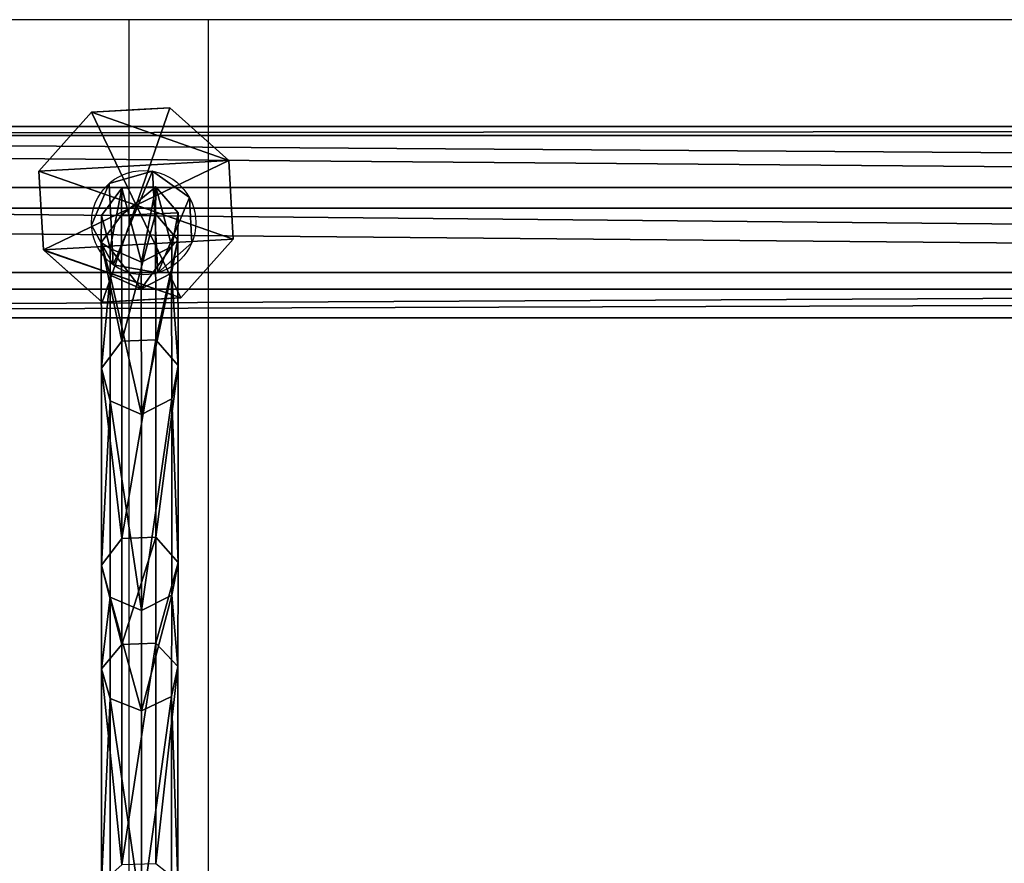
# Model space of a CAD drawing. Units: inches. Extents: x -245 to 544, y -273 to 563.
# Drawn here: x 162 to 181, y 82 to 99 of the extents above; entities that cross this region are included whole.
import ezdxf

# ---------------------------------------------------------------- set-up
doc = ezdxf.new("R2010")
doc.units = ezdxf.units.IN
doc.header["$MEASUREMENT"] = 0
doc.layers.get('0').update_dxf_attribs({"true_color": 0xffffff})
doc.layers.add('strefa bezpieczeństwa', color=1, linetype='Continuous')

# ---------------------------------------------------------------- blocks, each defined once
blk = doc.blocks.new('Grupa_77')
at = {"color": 253, "true_color": 0xb5b5b5}
for p, q in [((0, 0, 1.665), (0, 179, 1.665)), ((0.577, 179, 3.29), (0.577, 0, 3.29)), ((0.911, 0, 0.2), (0.911, 179, 0.2)), ((2.207, 0, 3.853), (2.207, 179, 3.853)), ((2.624, 0), (2.624, 179)), ((3.663, 0, 2.929), (3.663, 179, 2.929)), ((3.849, 0, 1.214), (3.849, 179, 1.214))]:
    blk.add_line(p, q, dxfattribs=at)
mesh = blk.add_polyface(dxfattribs=at)
corners = [(0.577, 0, 3.29), (0, 179, 1.665), (0, 0, 1.665), (0.577, 179, 3.29)]
mesh.append_faces([[corners[k] for k in face] for face in [(0, 1, 2), (1, 0, 3)]], dxfattribs={"vtx0": -1, "color": 253})
mesh = blk.add_polyface(dxfattribs=at)
corners = [(0, 179, 1.665), (0.911, 0, 0.2), (0, 0, 1.665), (0.911, 179, 0.2)]
mesh.append_faces([[corners[k] for k in face] for face in [(0, 1, 2), (1, 0, 3)]], dxfattribs={"vtx0": -1, "color": 253})
mesh = blk.add_polyface(dxfattribs=at)
corners = [(0.577, 0, 3.29), (2.207, 179, 3.853), (0.577, 179, 3.29), (2.207, 0, 3.853)]
mesh.append_faces([[corners[k] for k in face] for face in [(0, 1, 2), (1, 0, 3)]], dxfattribs={"vtx0": -1, "color": 253})
mesh = blk.add_polyface(dxfattribs=at)
corners = [(2.624, 179), (0.911, 0, 0.2), (0.911, 179, 0.2), (2.624, 0)]
mesh.append_faces([[corners[k] for k in face] for face in [(0, 1, 2), (1, 0, 3)]], dxfattribs={"vtx0": -1, "color": 253})
mesh = blk.add_polyface(dxfattribs=at)
corners = [(2.207, 0, 3.853), (3.663, 179, 2.929), (2.207, 179, 3.853), (3.663, 0, 2.929)]
mesh.append_faces([[corners[k] for k in face] for face in [(0, 1, 2), (1, 0, 3)]], dxfattribs={"vtx0": -1, "color": 253})
mesh = blk.add_polyface(dxfattribs=at)
corners = [(3.849, 179, 1.214), (2.624, 0), (2.624, 179), (3.849, 0, 1.214)]
mesh.append_faces([[corners[k] for k in face] for face in [(0, 1, 2), (1, 0, 3)]], dxfattribs={"vtx0": -1, "color": 253})
mesh = blk.add_polyface(dxfattribs=at)
corners = [(3.849, 0, 1.214), (3.663, 179, 2.929), (3.663, 0, 2.929), (3.849, 179, 1.214)]
mesh.append_faces([[corners[k] for k in face] for face in [(0, 1, 2), (1, 0, 3)]], dxfattribs={"vtx0": -1, "color": 253})
blk = doc.blocks.new('Grupa_18')
blk.add_blockref('Grupa_77', (79.926, 9.749, 5.859))
blk = doc.blocks.new('Grupa_75')
blk.add_blockref('Grupa_18', (0, 0, 74))
blk = doc.blocks.new('Grupa_9')
for p, q in [((1.818, 2.516, 2.424), (1.782, 3.16, 3.041)), ((1.818, 2.514, 2.425), (1.818, 2.516, 2.424)), ((1.871, 1.58, 3.319), (1.818, 2.514, 2.425))]:
    blk.add_line(p, q)
blk = doc.blocks.new('Grupa_12')
at = {"color": 253, "true_color": 0xb5b5b5}
for p, q in [((0, 2.635, 3.432), (1.055, 3.816, 3.432)), ((0, 2.635, 0.618), (1.055, 3.816, 1.687)), ((1.055, 3.816, 1.953), (0, 2.635, 1.953)), ((1.055, 3.816, 3.432), (2.635, 3.905, 3.432)), ((2.635, 3.905, 1.687), (1.055, 3.816, 1.687)), ((2.635, 3.905, 1.953), (1.055, 3.816, 1.953)), ((1.055, 3.816, 3.432), (1.055, 3.816, 1.953)), ((1.952, 1.952, 4.537), (1.055, 3.816, 3.432)), ((1.055, 3.816, 1.953), (1.055, 3.816, 1.687)), ((1.952, 1.952, 4.537), (2.635, 3.905, 3.432)), ((2.635, 3.905, 3.432), (3.816, 2.85, 3.432)), ((3.816, 2.85, 0.618), (2.635, 3.905, 1.687)), ((2.635, 3.905, 3.432), (2.635, 3.905, 1.953)), ((2.635, 3.905, 1.953), (2.635, 3.905, 1.687)), ((3.816, 2.85, 1.953), (2.635, 3.905, 1.953)), ((1.952, 1.952, 4.537), (3.816, 2.85, 3.432)), ((3.816, 2.85, 3.432), (3.905, 1.27, 3.432)), ((3.816, 2.85, 3.432), (3.816, 2.85, 1.953)), ((3.852, 2.205), (3.816, 2.85, 0.618)), ((3.816, 2.85, 1.953), (3.816, 2.85, 0.618)), ((3.905, 1.27, 1.953), (3.816, 2.85, 1.953)), ((1.952, 1.952, 4.537), (0, 2.635, 3.432)), ((0, 2.635, 0.618), (0.036, 1.989, 0.003)), ((0.089, 1.055, 3.432), (0, 2.635, 3.432)), ((0, 2.635, 3.432), (0, 2.635, 1.953)), ((0, 2.635, 1.953), (0.089, 1.055, 1.953)), ((0, 2.635, 1.953), (0, 2.635, 0.618)), ((3.852, 2.205), (3.905, 1.27, 0.897)), ((0.036, 1.989, 0.003), (0.089, 1.055, 0.897)), ((1.952, 1.952, 4.537), (0.089, 1.055, 3.432)), ((1.952, 1.952, 4.537), (1.27, 0, 3.432)), ((3.905, 1.27, 3.432), (1.952, 1.952, 4.537)), ((1.952, 1.952, 4.537), (2.85, 0.089, 3.432)), ((3.905, 1.27, 3.432), (2.85, 0.089, 3.432)), ((2.863, 0.103, 1.953), (3.905, 1.27, 1.953)), ((2.863, 0.103, 1.953), (3.905, 1.27, 0.897)), ((3.905, 1.27, 1.953), (3.905, 1.27, 3.432)), ((3.905, 1.27, 1.953), (3.905, 1.27, 0.897)), ((0.089, 1.055, 3.432), (0.089, 1.055, 1.953)), ((1.27, 0, 3.432), (0.089, 1.055, 3.432)), ((0.089, 1.055, 1.953), (0.089, 1.055, 0.897)), ((0.089, 1.055, 0.897), (1.27, 0, 1.953)), ((0.089, 1.055, 1.953), (1.27, 0, 1.953)), ((2.85, 0.089, 3.432), (1.27, 0, 3.432)), ((1.27, 0, 1.953), (2.85, 0.089, 1.953)), ((1.27, 0, 3.432), (1.27, 0, 1.953)), ((2.85, 0.089, 1.953), (2.863, 0.103, 1.953)), ((2.85, 0.089, 3.432), (2.85, 0.089, 1.953))]:
    blk.add_line(p, q, dxfattribs=at)
blk.add_blockref('Grupa_9', (-1.782, -0.525, -2.423), dxfattribs=at)
mesh = blk.add_polyface(dxfattribs=at)
corners = [(1.055, 3.816, 1.953), (0.089, 1.055, 1.953), (0, 2.635, 1.953), (1.27, 0, 1.953), (2.635, 3.905, 1.953), (2.85, 0.089, 1.953), (3.816, 2.85, 1.953), (2.863, 0.103, 1.953), (3.905, 1.27, 1.953)]
mesh.append_faces([[corners[k] for k in face] for face in [(0, 1, 2), (7, 6, 8)]], dxfattribs={"vtx0": -1, "color": 253})
mesh.append_faces([[corners[k] for k in face] for face in [(1, 0, 3), (3, 4, 5), (5, 6, 7)]], dxfattribs={"vtx0": -1, "vtx1": -1, "color": 253})
mesh.append_faces([[corners[k] for k in face] for face in [(3, 0, 4), (5, 4, 6)]], dxfattribs={"vtx0": -1, "vtx2": -1, "color": 253})
mesh = blk.add_polyface(dxfattribs=at)
corners = [(1.055, 3.816, 3.432), (0, 2.635, 1.953), (0, 2.635, 3.432), (1.055, 3.816, 1.953)]
mesh.append_faces([[corners[k] for k in face] for face in [(0, 1, 2), (1, 0, 3)]], dxfattribs={"vtx0": -1, "color": 253})
mesh = blk.add_polyface(dxfattribs=at)
corners = [(1.952, 1.952, 4.537), (1.055, 3.816, 3.432), (0, 2.635, 3.432)]
mesh.append_faces([[corners[k] for k in face] for face in [(0, 1, 2)]], dxfattribs={"color": 253})
mesh = blk.add_polyface(dxfattribs=at)
corners = [(1.055, 3.816, 1.953), (0, 2.635, 0.618), (0, 2.635, 1.953), (1.055, 3.816, 1.687)]
mesh.append_faces([[corners[k] for k in face] for face in [(0, 1, 2), (1, 0, 3)]], dxfattribs={"vtx0": -1, "color": 253})
mesh = blk.add_polyface(dxfattribs=at)
corners = [(1.055, 3.816, 1.953), (2.635, 3.905, 1.687), (1.055, 3.816, 1.687), (2.635, 3.905, 1.953)]
mesh.append_faces([[corners[k] for k in face] for face in [(0, 1, 2), (1, 0, 3)]], dxfattribs={"vtx0": -1, "color": 253})
mesh = blk.add_polyface(dxfattribs=at)
corners = [(1.055, 3.816, 3.432), (2.635, 3.905, 1.953), (1.055, 3.816, 1.953), (2.635, 3.905, 3.432)]
mesh.append_faces([[corners[k] for k in face] for face in [(0, 1, 2), (1, 0, 3)]], dxfattribs={"vtx0": -1, "color": 253})
mesh = blk.add_polyface(dxfattribs=at)
corners = [(2.635, 3.905, 3.432), (1.055, 3.816, 3.432), (1.952, 1.952, 4.537)]
mesh.append_faces([[corners[k] for k in face] for face in [(0, 1, 2)]], dxfattribs={"color": 253})
mesh = blk.add_polyface(dxfattribs=at)
corners = [(3.816, 2.85, 3.432), (2.635, 3.905, 3.432), (1.952, 1.952, 4.537)]
mesh.append_faces([[corners[k] for k in face] for face in [(0, 1, 2)]], dxfattribs={"color": 253})
mesh = blk.add_polyface(dxfattribs=at)
corners = [(2.635, 3.905, 1.687), (3.816, 2.85, 1.953), (3.816, 2.85, 0.618), (2.635, 3.905, 1.953)]
mesh.append_faces([[corners[k] for k in face] for face in [(0, 1, 2), (1, 0, 3)]], dxfattribs={"vtx0": -1, "color": 253})
mesh = blk.add_polyface(dxfattribs=at)
corners = [(2.635, 3.905, 3.432), (3.816, 2.85, 1.953), (2.635, 3.905, 1.953), (3.816, 2.85, 3.432)]
mesh.append_faces([[corners[k] for k in face] for face in [(0, 1, 2), (1, 0, 3)]], dxfattribs={"vtx0": -1, "color": 253})
mesh = blk.add_polyface(dxfattribs=at)
corners = [(3.905, 1.27, 3.432), (3.816, 2.85, 3.432), (1.952, 1.952, 4.537)]
mesh.append_faces([[corners[k] for k in face] for face in [(0, 1, 2)]], dxfattribs={"color": 253})
mesh = blk.add_polyface(dxfattribs=at)
corners = [(3.816, 2.85, 1.953), (3.905, 1.27, 3.432), (3.905, 1.27, 1.953), (3.816, 2.85, 3.432)]
mesh.append_faces([[corners[k] for k in face] for face in [(0, 1, 2), (1, 0, 3)]], dxfattribs={"vtx0": -1, "color": 253})
mesh = blk.add_polyface(dxfattribs=at)
corners = [(3.852, 2.205), (3.905, 1.27, 1.953), (3.905, 1.27, 0.897), (3.816, 2.85, 1.953), (3.816, 2.85, 0.618)]
mesh.append_faces([[corners[k] for k in face] for face in [(0, 1, 2), (3, 0, 4)]], dxfattribs={"vtx0": -1, "color": 253})
mesh.append_faces([[corners[k] for k in face] for face in [(1, 0, 3)]], dxfattribs={"vtx0": -1, "vtx1": -1, "color": 253})
mesh = blk.add_polyface(dxfattribs=at)
corners = [(0, 2.635, 3.432), (0.089, 1.055, 1.953), (0.089, 1.055, 3.432), (0, 2.635, 1.953)]
mesh.append_faces([[corners[k] for k in face] for face in [(0, 1, 2), (1, 0, 3)]], dxfattribs={"vtx0": -1, "color": 253})
mesh = blk.add_polyface(dxfattribs=at)
corners = [(1.952, 1.952, 4.537), (0, 2.635, 3.432), (0.089, 1.055, 3.432)]
mesh.append_faces([[corners[k] for k in face] for face in [(0, 1, 2)]], dxfattribs={"color": 253})
mesh = blk.add_polyface(dxfattribs=at)
corners = [(0, 2.635, 1.953), (0.089, 1.055, 0.897), (0.089, 1.055, 1.953), (0.036, 1.989, 0.003), (0, 2.635, 0.618)]
mesh.append_faces([[corners[k] for k in face] for face in [(0, 1, 2), (3, 0, 4)]], dxfattribs={"vtx0": -1, "color": 253})
mesh.append_faces([[corners[k] for k in face] for face in [(1, 0, 3)]], dxfattribs={"vtx0": -1, "vtx1": -1, "color": 253})
mesh = blk.add_polyface(dxfattribs=at)
corners = [(1.952, 1.952, 4.537), (0.089, 1.055, 3.432), (1.27, 0, 3.432)]
mesh.append_faces([[corners[k] for k in face] for face in [(0, 1, 2)]], dxfattribs={"color": 253})
mesh = blk.add_polyface(dxfattribs=at)
corners = [(2.85, 0.089, 3.432), (1.952, 1.952, 4.537), (1.27, 0, 3.432)]
mesh.append_faces([[corners[k] for k in face] for face in [(0, 1, 2)]], dxfattribs={"color": 253})
mesh = blk.add_polyface(dxfattribs=at)
corners = [(3.905, 1.27, 3.432), (1.952, 1.952, 4.537), (2.85, 0.089, 3.432)]
mesh.append_faces([[corners[k] for k in face] for face in [(0, 1, 2)]], dxfattribs={"color": 253})
mesh = blk.add_polyface(dxfattribs=at)
corners = [(2.863, 0.103, 1.953), (2.85, 0.089, 3.432), (2.85, 0.089, 1.953), (3.905, 1.27, 3.432), (3.905, 1.27, 1.953)]
mesh.append_faces([[corners[k] for k in face] for face in [(0, 1, 2), (3, 0, 4)]], dxfattribs={"vtx0": -1, "color": 253})
mesh.append_faces([[corners[k] for k in face] for face in [(1, 0, 3)]], dxfattribs={"vtx0": -1, "vtx1": -1, "color": 253})
mesh = blk.add_polyface(dxfattribs=at)
corners = [(3.905, 1.27, 1.953), (2.863, 0.103, 1.953), (3.905, 1.27, 0.897)]
mesh.append_faces([[corners[k] for k in face] for face in [(0, 1, 2)]], dxfattribs={"color": 253})
mesh = blk.add_polyface(dxfattribs=at)
corners = [(0.089, 1.055, 1.953), (0.089, 1.055, 0.897), (1.27, 0, 1.953)]
mesh.append_faces([[corners[k] for k in face] for face in [(0, 1, 2)]], dxfattribs={"color": 253})
mesh = blk.add_polyface(dxfattribs=at)
corners = [(1.27, 0, 3.432), (0.089, 1.055, 1.953), (1.27, 0, 1.953), (0.089, 1.055, 3.432)]
mesh.append_faces([[corners[k] for k in face] for face in [(0, 1, 2), (1, 0, 3)]], dxfattribs={"vtx0": -1, "color": 253})
mesh = blk.add_polyface(dxfattribs=at)
corners = [(2.85, 0.089, 3.432), (1.27, 0, 1.953), (2.85, 0.089, 1.953), (1.27, 0, 3.432)]
mesh.append_faces([[corners[k] for k in face] for face in [(0, 1, 2), (1, 0, 3)]], dxfattribs={"vtx0": -1, "color": 253})
blk = doc.blocks.new('Grupa_20')
for name, p, rotation in [('Grupa_75', (198.495, 0, -74), 90.00000000000001), ('Grupa_12', (67.107, 84.147, 7.947), 269.9999999999999)]:
    blk.add_blockref(name, p, dxfattribs=dict(rotation=rotation))
blk = doc.blocks.new('Grupa_257')
at = {"color": 12, "true_color": 0xce0000}
for p, q in [((0.807, 14.603, 5.848), (0.806, 10.522, 10.936)), ((0.178, 10.276, 10.804), (0.18, 14.421, 5.636)), ((1.414, 14.391, 5.602), (1.412, 10.236, 10.782)), ((1.542, 13.944, 5.083), (1.541, 9.633, 10.459)), ((0.411, 13.615, 4.701), (0.41, 9.188, 10.221)), ((1.096, 13.599, 4.682), (1.094, 9.166, 10.209)), ((0.806, 10.522, 10.936), (0.178, 10.276, 10.804)), ((1.412, 10.236, 10.782), (0.806, 10.522, 10.936)), ((0.806, 10.522, 10.936), (0.808, 8.509, 17.252)), ((0.178, 10.276, 10.804), (0.002, 9.682, 10.486)), ((0.181, 8.241, 17.188), (0.178, 10.276, 10.804)), ((1.412, 10.236, 10.782), (1.415, 8.198, 17.177)), ((1.541, 9.633, 10.459), (1.412, 10.236, 10.782)), ((0.002, 9.682, 10.486), (0.41, 9.188, 10.221)), ((1.094, 9.166, 10.209), (1.541, 9.633, 10.459)), ((1.541, 9.633, 10.459), (1.543, 7.542, 17.019)), ((0.41, 9.188, 10.221), (1.094, 9.166, 10.209)), ((0.41, 9.188, 10.221), (0.412, 7.059, 16.903)), ((1.094, 9.166, 10.209), (1.097, 7.035, 16.897)), ((0.808, 8.509, 17.252), (0.181, 8.241, 17.188)), ((0.808, 8.509, 17.252), (0.808, 4.572, 40.949)), ((1.415, 8.198, 17.177), (0.808, 8.509, 17.252)), ((0.181, 8.241, 17.188), (0.004, 7.596, 17.032)), ((0.181, 4.299, 40.912), (0.181, 8.241, 17.188)), ((1.415, 8.198, 17.177), (1.415, 4.256, 40.906)), ((1.543, 7.542, 17.019), (1.415, 8.198, 17.177)), ((0.004, 7.596, 17.032), (0.004, 3.643, 40.823)), ((0.004, 7.596, 17.032), (0.412, 7.059, 16.903)), ((1.097, 7.035, 16.897), (1.543, 7.542, 17.019)), ((1.543, 7.542, 17.019), (1.543, 3.588, 40.816)), ((0.412, 7.059, 16.903), (1.097, 7.035, 16.897)), ((0.412, 7.059, 16.903), (0.412, 3.097, 40.749)), ((1.097, 7.035, 16.897), (1.097, 3.073, 40.746)), ((0.808, 4.572, 40.949), (0.181, 4.299, 40.912)), ((0.808, 4.572, 40.949), (0.804, 2.047, 64.895)), ((1.415, 4.256, 40.906), (0.808, 4.572, 40.949)), ((0.181, 4.299, 40.912), (0.004, 3.643, 40.823)), ((0.176, 1.773, 64.868), (0.181, 4.299, 40.912)), ((1.415, 4.256, 40.906), (1.41, 1.729, 64.864)), ((1.543, 3.588, 40.816), (1.415, 4.256, 40.906)), ((0.004, 3.643, 40.823), (0, 1.114, 64.805)), ((0.004, 3.643, 40.823), (0.412, 3.097, 40.749)), ((1.097, 3.073, 40.746), (1.543, 3.588, 40.816)), ((1.543, 3.588, 40.816), (1.539, 1.059, 64.799)), ((0.412, 3.097, 40.749), (0.408, 0.566, 64.752)), ((0.412, 3.097, 40.749), (1.097, 3.073, 40.746)), ((1.097, 3.073, 40.746), (1.093, 0.542, 64.749)), ((0.804, 2.047, 64.895), (0.176, 1.773, 64.868)), ((1.41, 1.729, 64.864), (0.804, 2.047, 64.895)), ((0.804, 2.047, 64.895), (0.808, 1.513, 71.023)), ((0.176, 1.773, 64.868), (0, 1.114, 64.805)), ((0.181, 1.238, 71.011), (0.176, 1.773, 64.868)), ((1.41, 1.729, 64.864), (1.415, 1.193, 71.009)), ((1.539, 1.059, 64.799), (1.41, 1.729, 64.864)), ((0.808, 1.513, 71.023), (0.181, 1.238, 71.011)), ((0.808, 1.513, 74.982), (0.181, 1.238, 74.982)), ((1.415, 1.193, 71.009), (0.808, 1.513, 71.023)), ((0.808, 1.513, 71.023), (0.808, 1.513, 71.985)), ((0.808, 1.513, 71.985), (0.808, 1.513, 74.982)), ((1.415, 1.193, 74.982), (0.808, 1.513, 74.982)), ((0.181, 1.238, 74.982), (0.004, 0.575, 74.982)), ((0.181, 1.238, 71.011), (0.004, 0.575, 70.982)), ((0.181, 1.238, 74.982), (0.181, 1.238, 71.985)), ((0.181, 1.238, 71.985), (0.181, 1.238, 71.011)), ((1.415, 1.193, 71.009), (1.415, 1.193, 71.985)), ((1.415, 1.193, 71.985), (1.415, 1.193, 74.982)), ((1.543, 0.52, 70.979), (1.415, 1.193, 71.009)), ((1.543, 0.52, 74.982), (1.415, 1.193, 74.982)), ((0, 1.114, 64.805), (0.408, 0.566, 64.752)), ((0, 1.114, 64.805), (0.004, 0.575, 70.982)), ((1.093, 0.542, 64.749), (1.539, 1.059, 64.799)), ((1.539, 1.059, 64.799), (1.543, 0.52, 70.979)), ((0.004, 0.575, 71.985), (0.004, 0.575, 74.982)), ((0.004, 0.575, 70.982), (0.004, 0.575, 71.985)), ((0.004, 0.575, 70.982), (0.412, 0.025, 70.958)), ((0.004, 0.575, 74.982), (0.412, 0.025, 74.982)), ((0.408, 0.566, 64.752), (0.412, 0.025, 70.958)), ((0.408, 0.566, 64.752), (1.093, 0.542, 64.749)), ((1.093, 0.542, 64.749), (1.097, 0, 70.957)), ((1.097, 0, 70.957), (1.543, 0.52, 70.979)), ((1.097, 0, 74.982), (1.543, 0.52, 74.982)), ((1.543, 0.52, 71.985), (1.543, 0.52, 74.982)), ((1.543, 0.52, 70.979), (1.543, 0.52, 71.985)), ((0.412, 0.025, 71.985), (0.412, 0.025, 74.982)), ((0.412, 0.025, 70.958), (0.412, 0.025, 71.985)), ((0.412, 0.025, 70.958), (1.097, 0, 70.957)), ((0.412, 0.025, 74.982), (1.097, 0, 74.982)), ((1.097, 0, 71.985), (1.097, 0, 74.982)), ((1.097, 0, 70.957), (1.097, 0, 71.985))]:
    blk.add_line(p, q, dxfattribs=at)
at = {"color": 12, "true_color": 0xce0000, "extrusion": (-0.999999, 0.001419, 0.000851624)}
blk.add_arc((-26.252, 19.371, 0.021), 18.802, 268.6269, 352.8537, dxfattribs=at)
at = {"color": 12, "true_color": 0xce0000}
mesh = blk.add_polyface(dxfattribs=at)
corners = [(0.807, 14.603, 5.848), (0.178, 10.276, 10.804), (0.18, 14.421, 5.636), (0.806, 10.522, 10.936)]
mesh.append_faces([[corners[k] for k in face] for face in [(0, 1, 2), (1, 0, 3)]], dxfattribs={"vtx0": -1, "color": 12})
mesh = blk.add_polyface(dxfattribs=at)
corners = [(1.412, 10.236, 10.782), (0.807, 14.603, 5.848), (1.414, 14.391, 5.602), (0.806, 10.522, 10.936)]
mesh.append_faces([[corners[k] for k in face] for face in [(0, 1, 2), (1, 0, 3)]], dxfattribs={"vtx0": -1, "color": 12})
mesh = blk.add_polyface(dxfattribs=at)
corners = [(0.003, 13.981, 5.125), (0.178, 10.276, 10.804), (0.002, 9.682, 10.486), (0.18, 14.421, 5.636)]
mesh.append_faces([[corners[k] for k in face] for face in [(0, 1, 2), (1, 0, 3)]], dxfattribs={"vtx0": -1, "color": 12})
mesh = blk.add_polyface(dxfattribs=at)
corners = [(1.412, 10.236, 10.782), (1.542, 13.944, 5.083), (1.541, 9.633, 10.459), (1.414, 14.391, 5.602)]
mesh.append_faces([[corners[k] for k in face] for face in [(0, 1, 2), (1, 0, 3)]], dxfattribs={"vtx0": -1, "color": 12})
mesh = blk.add_polyface(dxfattribs=at)
corners = [(0.411, 13.615, 4.701), (0.002, 9.682, 10.486), (0.41, 9.188, 10.221), (0.003, 13.981, 5.125)]
mesh.append_faces([[corners[k] for k in face] for face in [(0, 1, 2), (1, 0, 3)]], dxfattribs={"vtx0": -1, "color": 12})
mesh = blk.add_polyface(dxfattribs=at)
corners = [(1.541, 9.633, 10.459), (1.096, 13.599, 4.682), (1.094, 9.166, 10.209), (1.542, 13.944, 5.083)]
mesh.append_faces([[corners[k] for k in face] for face in [(0, 1, 2), (1, 0, 3)]], dxfattribs={"vtx0": -1, "color": 12})
mesh = blk.add_polyface(dxfattribs=at)
corners = [(0.411, 13.615, 4.701), (1.094, 9.166, 10.209), (1.096, 13.599, 4.682), (0.41, 9.188, 10.221)]
mesh.append_faces([[corners[k] for k in face] for face in [(0, 1, 2), (1, 0, 3)]], dxfattribs={"vtx0": -1, "color": 12})
mesh = blk.add_polyface(dxfattribs=at)
corners = [(0.806, 10.522, 10.936), (0.181, 8.241, 17.188), (0.178, 10.276, 10.804), (0.808, 8.509, 17.252)]
mesh.append_faces([[corners[k] for k in face] for face in [(0, 1, 2), (1, 0, 3)]], dxfattribs={"vtx0": -1, "color": 12})
mesh = blk.add_polyface(dxfattribs=at)
corners = [(1.415, 8.198, 17.177), (0.806, 10.522, 10.936), (1.412, 10.236, 10.782), (0.808, 8.509, 17.252)]
mesh.append_faces([[corners[k] for k in face] for face in [(0, 1, 2), (1, 0, 3)]], dxfattribs={"vtx0": -1, "color": 12})
mesh = blk.add_polyface(dxfattribs=at)
corners = [(0.002, 9.682, 10.486), (0.181, 8.241, 17.188), (0.004, 7.596, 17.032), (0.178, 10.276, 10.804)]
mesh.append_faces([[corners[k] for k in face] for face in [(0, 1, 2), (1, 0, 3)]], dxfattribs={"vtx0": -1, "color": 12})
mesh = blk.add_polyface(dxfattribs=at)
corners = [(1.415, 8.198, 17.177), (1.541, 9.633, 10.459), (1.543, 7.542, 17.019), (1.412, 10.236, 10.782)]
mesh.append_faces([[corners[k] for k in face] for face in [(0, 1, 2), (1, 0, 3)]], dxfattribs={"vtx0": -1, "color": 12})
mesh = blk.add_polyface(dxfattribs=at)
corners = [(0.41, 9.188, 10.221), (0.004, 7.596, 17.032), (0.412, 7.059, 16.903), (0.002, 9.682, 10.486)]
mesh.append_faces([[corners[k] for k in face] for face in [(0, 1, 2), (1, 0, 3)]], dxfattribs={"vtx0": -1, "color": 12})
mesh = blk.add_polyface(dxfattribs=at)
corners = [(1.543, 7.542, 17.019), (1.094, 9.166, 10.209), (1.097, 7.035, 16.897), (1.541, 9.633, 10.459)]
mesh.append_faces([[corners[k] for k in face] for face in [(0, 1, 2), (1, 0, 3)]], dxfattribs={"vtx0": -1, "color": 12})
mesh = blk.add_polyface(dxfattribs=at)
corners = [(0.41, 9.188, 10.221), (1.097, 7.035, 16.897), (1.094, 9.166, 10.209), (0.412, 7.059, 16.903)]
mesh.append_faces([[corners[k] for k in face] for face in [(0, 1, 2), (1, 0, 3)]], dxfattribs={"vtx0": -1, "color": 12})
mesh = blk.add_polyface(dxfattribs=at)
corners = [(0.808, 8.509, 17.252), (0.181, 4.299, 40.912), (0.181, 8.241, 17.188), (0.808, 4.572, 40.949)]
mesh.append_faces([[corners[k] for k in face] for face in [(0, 1, 2), (1, 0, 3)]], dxfattribs={"vtx0": -1, "color": 12})
mesh = blk.add_polyface(dxfattribs=at)
corners = [(1.415, 4.256, 40.906), (0.808, 8.509, 17.252), (1.415, 8.198, 17.177), (0.808, 4.572, 40.949)]
mesh.append_faces([[corners[k] for k in face] for face in [(0, 1, 2), (1, 0, 3)]], dxfattribs={"vtx0": -1, "color": 12})
mesh = blk.add_polyface(dxfattribs=at)
corners = [(0.004, 7.596, 17.032), (0.181, 4.299, 40.912), (0.004, 3.643, 40.823), (0.181, 8.241, 17.188)]
mesh.append_faces([[corners[k] for k in face] for face in [(0, 1, 2), (1, 0, 3)]], dxfattribs={"vtx0": -1, "color": 12})
mesh = blk.add_polyface(dxfattribs=at)
corners = [(1.415, 4.256, 40.906), (1.543, 7.542, 17.019), (1.543, 3.588, 40.816), (1.415, 8.198, 17.177)]
mesh.append_faces([[corners[k] for k in face] for face in [(0, 1, 2), (1, 0, 3)]], dxfattribs={"vtx0": -1, "color": 12})
mesh = blk.add_polyface(dxfattribs=at)
corners = [(0.412, 7.059, 16.903), (0.004, 3.643, 40.823), (0.412, 3.097, 40.749), (0.004, 7.596, 17.032)]
mesh.append_faces([[corners[k] for k in face] for face in [(0, 1, 2), (1, 0, 3)]], dxfattribs={"vtx0": -1, "color": 12})
mesh = blk.add_polyface(dxfattribs=at)
corners = [(1.543, 3.588, 40.816), (1.097, 7.035, 16.897), (1.097, 3.073, 40.746), (1.543, 7.542, 17.019)]
mesh.append_faces([[corners[k] for k in face] for face in [(0, 1, 2), (1, 0, 3)]], dxfattribs={"vtx0": -1, "color": 12})
mesh = blk.add_polyface(dxfattribs=at)
corners = [(0.412, 7.059, 16.903), (1.097, 3.073, 40.746), (1.097, 7.035, 16.897), (0.412, 3.097, 40.749)]
mesh.append_faces([[corners[k] for k in face] for face in [(0, 1, 2), (1, 0, 3)]], dxfattribs={"vtx0": -1, "color": 12})
mesh = blk.add_polyface(dxfattribs=at)
corners = [(0.808, 4.572, 40.949), (0.176, 1.773, 64.868), (0.181, 4.299, 40.912), (0.804, 2.047, 64.895)]
mesh.append_faces([[corners[k] for k in face] for face in [(0, 1, 2), (1, 0, 3)]], dxfattribs={"vtx0": -1, "color": 12})
mesh = blk.add_polyface(dxfattribs=at)
corners = [(1.41, 1.729, 64.864), (0.808, 4.572, 40.949), (1.415, 4.256, 40.906), (0.804, 2.047, 64.895)]
mesh.append_faces([[corners[k] for k in face] for face in [(0, 1, 2), (1, 0, 3)]], dxfattribs={"vtx0": -1, "color": 12})
mesh = blk.add_polyface(dxfattribs=at)
corners = [(0.004, 3.643, 40.823), (0.176, 1.773, 64.868), (0, 1.114, 64.805), (0.181, 4.299, 40.912)]
mesh.append_faces([[corners[k] for k in face] for face in [(0, 1, 2), (1, 0, 3)]], dxfattribs={"vtx0": -1, "color": 12})
mesh = blk.add_polyface(dxfattribs=at)
corners = [(1.41, 1.729, 64.864), (1.543, 3.588, 40.816), (1.539, 1.059, 64.799), (1.415, 4.256, 40.906)]
mesh.append_faces([[corners[k] for k in face] for face in [(0, 1, 2), (1, 0, 3)]], dxfattribs={"vtx0": -1, "color": 12})
mesh = blk.add_polyface(dxfattribs=at)
corners = [(0.412, 3.097, 40.749), (0, 1.114, 64.805), (0.408, 0.566, 64.752), (0.004, 3.643, 40.823)]
mesh.append_faces([[corners[k] for k in face] for face in [(0, 1, 2), (1, 0, 3)]], dxfattribs={"vtx0": -1, "color": 12})
mesh = blk.add_polyface(dxfattribs=at)
corners = [(1.539, 1.059, 64.799), (1.097, 3.073, 40.746), (1.093, 0.542, 64.749), (1.543, 3.588, 40.816)]
mesh.append_faces([[corners[k] for k in face] for face in [(0, 1, 2), (1, 0, 3)]], dxfattribs={"vtx0": -1, "color": 12})
mesh = blk.add_polyface(dxfattribs=at)
corners = [(0.412, 3.097, 40.749), (1.093, 0.542, 64.749), (1.097, 3.073, 40.746), (0.408, 0.566, 64.752)]
mesh.append_faces([[corners[k] for k in face] for face in [(0, 1, 2), (1, 0, 3)]], dxfattribs={"vtx0": -1, "color": 12})
mesh = blk.add_polyface(dxfattribs=at)
corners = [(0.804, 2.047, 64.895), (0.181, 1.238, 71.011), (0.176, 1.773, 64.868), (0.808, 1.513, 71.023)]
mesh.append_faces([[corners[k] for k in face] for face in [(0, 1, 2), (1, 0, 3)]], dxfattribs={"vtx0": -1, "color": 12})
mesh = blk.add_polyface(dxfattribs=at)
corners = [(1.415, 1.193, 71.009), (0.804, 2.047, 64.895), (1.41, 1.729, 64.864), (0.808, 1.513, 71.023)]
mesh.append_faces([[corners[k] for k in face] for face in [(0, 1, 2), (1, 0, 3)]], dxfattribs={"vtx0": -1, "color": 12})
mesh = blk.add_polyface(dxfattribs=at)
corners = [(0, 1.114, 64.805), (0.181, 1.238, 71.011), (0.004, 0.575, 70.982), (0.176, 1.773, 64.868)]
mesh.append_faces([[corners[k] for k in face] for face in [(0, 1, 2), (1, 0, 3)]], dxfattribs={"vtx0": -1, "color": 12})
mesh = blk.add_polyface(dxfattribs=at)
corners = [(1.415, 1.193, 71.009), (1.539, 1.059, 64.799), (1.543, 0.52, 70.979), (1.41, 1.729, 64.864)]
mesh.append_faces([[corners[k] for k in face] for face in [(0, 1, 2), (1, 0, 3)]], dxfattribs={"vtx0": -1, "color": 12})
mesh = blk.add_polyface(dxfattribs=at)
corners = [(0.181, 1.238, 74.982), (0.412, 0.025, 74.982), (0.004, 0.575, 74.982), (0.808, 1.513, 74.982), (1.097, 0, 74.982), (1.415, 1.193, 74.982), (1.543, 0.52, 74.982)]
mesh.append_faces([[corners[k] for k in face] for face in [(0, 1, 2), (4, 5, 6)]], dxfattribs={"vtx0": -1, "color": 12})
mesh.append_faces([[corners[k] for k in face] for face in [(1, 3, 4)]], dxfattribs={"vtx0": -1, "vtx1": -1, "color": 12})
mesh.append_faces([[corners[k] for k in face] for face in [(1, 0, 3), (4, 3, 5)]], dxfattribs={"vtx0": -1, "vtx2": -1, "color": 12})
mesh = blk.add_polyface(dxfattribs=at)
corners = [(0.808, 1.513, 71.023), (0.181, 1.238, 71.985), (0.181, 1.238, 71.011), (0.808, 1.513, 71.985), (0.808, 1.513, 74.982), (0.181, 1.238, 74.982)]
mesh.append_faces([[corners[k] for k in face] for face in [(0, 1, 2), (1, 4, 5)]], dxfattribs={"vtx0": -1, "color": 12})
mesh.append_faces([[corners[k] for k in face] for face in [(1, 0, 3), (1, 3, 4)]], dxfattribs={"vtx0": -1, "vtx2": -1, "color": 12})
mesh = blk.add_polyface(dxfattribs=at)
corners = [(1.415, 1.193, 71.985), (0.808, 1.513, 71.023), (1.415, 1.193, 71.009), (0.808, 1.513, 71.985), (1.415, 1.193, 74.982), (0.808, 1.513, 74.982)]
mesh.append_faces([[corners[k] for k in face] for face in [(0, 1, 2), (3, 4, 5)]], dxfattribs={"vtx0": -1, "color": 12})
mesh.append_faces([[corners[k] for k in face] for face in [(1, 0, 3)]], dxfattribs={"vtx0": -1, "vtx1": -1, "color": 12})
mesh.append_faces([[corners[k] for k in face] for face in [(3, 0, 4)]], dxfattribs={"vtx0": -1, "vtx2": -1, "color": 12})
mesh = blk.add_polyface(dxfattribs=at)
corners = [(0.181, 1.238, 71.011), (0.004, 0.575, 71.985), (0.004, 0.575, 70.982), (0.004, 0.575, 74.982), (0.181, 1.238, 74.982), (0.181, 1.238, 71.985)]
mesh.append_faces([[corners[k] for k in face] for face in [(0, 1, 2), (4, 0, 5)]], dxfattribs={"vtx0": -1, "color": 12})
mesh.append_faces([[corners[k] for k in face] for face in [(1, 0, 3), (3, 0, 4)]], dxfattribs={"vtx0": -1, "vtx1": -1, "color": 12})
mesh = blk.add_polyface(dxfattribs=at)
corners = [(1.415, 1.193, 74.982), (1.543, 0.52, 71.985), (1.543, 0.52, 74.982), (1.543, 0.52, 70.979), (1.415, 1.193, 71.009), (1.415, 1.193, 71.985)]
mesh.append_faces([[corners[k] for k in face] for face in [(0, 1, 2), (4, 0, 5)]], dxfattribs={"vtx0": -1, "color": 12})
mesh.append_faces([[corners[k] for k in face] for face in [(1, 0, 3), (3, 0, 4)]], dxfattribs={"vtx0": -1, "vtx1": -1, "color": 12})
mesh = blk.add_polyface(dxfattribs=at)
corners = [(0.408, 0.566, 64.752), (0.004, 0.575, 70.982), (0.412, 0.025, 70.958), (0, 1.114, 64.805)]
mesh.append_faces([[corners[k] for k in face] for face in [(0, 1, 2), (1, 0, 3)]], dxfattribs={"vtx0": -1, "color": 12})
mesh = blk.add_polyface(dxfattribs=at)
corners = [(1.543, 0.52, 70.979), (1.093, 0.542, 64.749), (1.097, 0, 70.957), (1.539, 1.059, 64.799)]
mesh.append_faces([[corners[k] for k in face] for face in [(0, 1, 2), (1, 0, 3)]], dxfattribs={"vtx0": -1, "color": 12})
mesh = blk.add_polyface(dxfattribs=at)
corners = [(0.004, 0.575, 70.982), (0.412, 0.025, 71.985), (0.412, 0.025, 70.958), (0.412, 0.025, 74.982), (0.004, 0.575, 74.982), (0.004, 0.575, 71.985)]
mesh.append_faces([[corners[k] for k in face] for face in [(0, 1, 2), (4, 0, 5)]], dxfattribs={"vtx0": -1, "color": 12})
mesh.append_faces([[corners[k] for k in face] for face in [(1, 0, 3), (3, 0, 4)]], dxfattribs={"vtx0": -1, "vtx1": -1, "color": 12})
mesh = blk.add_polyface(dxfattribs=at)
corners = [(0.408, 0.566, 64.752), (1.097, 0, 70.957), (1.093, 0.542, 64.749), (0.412, 0.025, 70.958)]
mesh.append_faces([[corners[k] for k in face] for face in [(0, 1, 2), (1, 0, 3)]], dxfattribs={"vtx0": -1, "color": 12})
mesh = blk.add_polyface(dxfattribs=at)
corners = [(1.543, 0.52, 74.982), (1.097, 0, 71.985), (1.097, 0, 74.982), (1.097, 0, 70.957), (1.543, 0.52, 70.979), (1.543, 0.52, 71.985)]
mesh.append_faces([[corners[k] for k in face] for face in [(0, 1, 2), (4, 0, 5)]], dxfattribs={"vtx0": -1, "color": 12})
mesh.append_faces([[corners[k] for k in face] for face in [(1, 0, 3), (3, 0, 4)]], dxfattribs={"vtx0": -1, "vtx1": -1, "color": 12})
mesh = blk.add_polyface(dxfattribs=at)
corners = [(0.412, 0.025, 70.958), (1.097, 0, 71.985), (1.097, 0, 70.957), (0.412, 0.025, 71.985), (0.412, 0.025, 74.982), (1.097, 0, 74.982)]
mesh.append_faces([[corners[k] for k in face] for face in [(0, 1, 2), (1, 4, 5)]], dxfattribs={"vtx0": -1, "color": 12})
mesh.append_faces([[corners[k] for k in face] for face in [(1, 0, 3), (1, 3, 4)]], dxfattribs={"vtx0": -1, "vtx2": -1, "color": 12})
blk = doc.blocks.new('Grupa_256')
at = {"color": 254, "true_color": 0xe2e2e2}
for p, q in [((1.333, 2.041, 4), (1.333, 2.041)), ((0.437, 1.885, 4), (0.437, 1.885)), ((2.014, 1.438, 4), (2.014, 1.438)), ((0, 1.087, 4), (0, 1.087)), ((1.966, 0.529, 4), (1.966, 0.529)), ((0.352, 0.248, 4), (0.352, 0.248)), ((1.227, 0, 4), (1.227, 0))]:
    blk.add_line(p, q, dxfattribs=at)
at = {"color": 254, "true_color": 0xe2e2e2, "extrusion": (8.56773e-31, 6.1333e-31, -1)}
for centre in [(-1.047, 1.033, -4), (-1.047, 1.033)]:
    blk.add_circle(centre, 1.048, dxfattribs=at)
at = {"color": 254, "true_color": 0xe2e2e2}
mesh = blk.add_polyface(dxfattribs=at)
corners = [(0.437, 1.885, 4), (0.352, 0.248, 4), (0, 1.087, 4), (1.227, 0, 4), (1.333, 2.041, 4), (1.966, 0.529, 4), (2.014, 1.438, 4)]
mesh.append_faces([[corners[k] for k in face] for face in [(0, 1, 2), (5, 4, 6)]], dxfattribs={"vtx0": -1, "color": 254})
mesh.append_faces([[corners[k] for k in face] for face in [(1, 0, 3), (3, 4, 5)]], dxfattribs={"vtx0": -1, "vtx1": -1, "color": 254})
mesh.append_faces([[corners[k] for k in face] for face in [(3, 0, 4)]], dxfattribs={"vtx0": -1, "vtx2": -1, "color": 254})
mesh = blk.add_polyface(dxfattribs=at)
corners = [(0.352, 0.248), (0.437, 1.885), (0, 1.087), (1.227, 0), (1.333, 2.041), (1.966, 0.529), (2.014, 1.438)]
mesh.append_faces([[corners[k] for k in face] for face in [(0, 1, 2), (4, 5, 6)]], dxfattribs={"vtx0": -1, "color": 254})
mesh.append_faces([[corners[k] for k in face] for face in [(1, 3, 4)]], dxfattribs={"vtx0": -1, "vtx1": -1, "color": 254})
mesh.append_faces([[corners[k] for k in face] for face in [(1, 0, 3), (4, 3, 5)]], dxfattribs={"vtx0": -1, "vtx2": -1, "color": 254})
mesh = blk.add_polyface(dxfattribs=at)
corners = [(1.333, 2.041, 4), (0.437, 1.885), (1.333, 2.041), (0.437, 1.885, 4)]
mesh.append_faces([[corners[k] for k in face] for face in [(0, 1, 2), (1, 0, 3)]], dxfattribs={"vtx0": -1, "color": 254})
mesh = blk.add_polyface(dxfattribs=at)
corners = [(2.014, 1.438, 4), (1.333, 2.041), (2.014, 1.438), (1.333, 2.041, 4)]
mesh.append_faces([[corners[k] for k in face] for face in [(0, 1, 2), (1, 0, 3)]], dxfattribs={"vtx0": -1, "color": 254})
mesh = blk.add_polyface(dxfattribs=at)
corners = [(0.437, 1.885), (0, 1.087, 4), (0, 1.087), (0.437, 1.885, 4)]
mesh.append_faces([[corners[k] for k in face] for face in [(0, 1, 2), (1, 0, 3)]], dxfattribs={"vtx0": -1, "color": 254})
mesh = blk.add_polyface(dxfattribs=at)
corners = [(2.014, 1.438, 4), (1.966, 0.529), (1.966, 0.529, 4), (2.014, 1.438)]
mesh.append_faces([[corners[k] for k in face] for face in [(0, 1, 2), (1, 0, 3)]], dxfattribs={"vtx0": -1, "color": 254})
mesh = blk.add_polyface(dxfattribs=at)
corners = [(0, 1.087), (0.352, 0.248, 4), (0.352, 0.248), (0, 1.087, 4)]
mesh.append_faces([[corners[k] for k in face] for face in [(0, 1, 2), (1, 0, 3)]], dxfattribs={"vtx0": -1, "color": 254})
mesh = blk.add_polyface(dxfattribs=at)
corners = [(1.227, 0, 4), (1.966, 0.529), (1.227, 0), (1.966, 0.529, 4)]
mesh.append_faces([[corners[k] for k in face] for face in [(0, 1, 2), (1, 0, 3)]], dxfattribs={"vtx0": -1, "color": 254})
mesh = blk.add_polyface(dxfattribs=at)
corners = [(0.352, 0.248, 4), (1.227, 0), (0.352, 0.248), (1.227, 0, 4)]
mesh.append_faces([[corners[k] for k in face] for face in [(0, 1, 2), (1, 0, 3)]], dxfattribs={"vtx0": -1, "color": 254})
blk = doc.blocks.new('Grupa_14')
at = {"color": 12, "true_color": 0xce0000}
for name, p in [('Grupa_257', (0.256, 0.318, 0.379)), ('Grupa_256', (0.061, 0, 72.363))]:
    blk.add_blockref(name, p, dxfattribs=at)
blk = doc.blocks.new('Grupa_71')
blk.add_blockref('Grupa_14', (-60.1, -0.081, -0.041))
blk = doc.blocks.new('Grupa_21')
blk.add_blockref('Grupa_71', (91.057, 1.075, 19.007))
blk = doc.blocks.new('Grupa_22')
blk.add_blockref('Grupa_20', (0, 0, 69.954))
at = {"extrusion": (0, 0, -1), "zscale": -1, "rotation": 180}
blk.add_blockref('Grupa_21', (-37.148, 83.869, 18.593), dxfattribs=at)
blk = doc.blocks.new('0206')
for p, q in [((10.185, 104.883), (10.185, 80.371)), ((11.785, 104.883), (11.785, 80.371)), ((-18.215, 80.371), (10.185, 80.371)), ((10.185, 80.371), (11.785, 80.371)), ((11.785, 80.371), (40.185, 80.371))]:
    blk.add_line(p, q)

msp = doc.modelspace()

# ---------------------------------------------------------------- block references
msp.add_blockref('Grupa_22', (94.968, 13.527, 114.19))
at = {"layer": 'strefa bezpieczeństwa', "rotation": 180}
msp.add_blockref('0206', (175.672, 179.815), dxfattribs=at)

doc.saveas('drawing.dxf')
